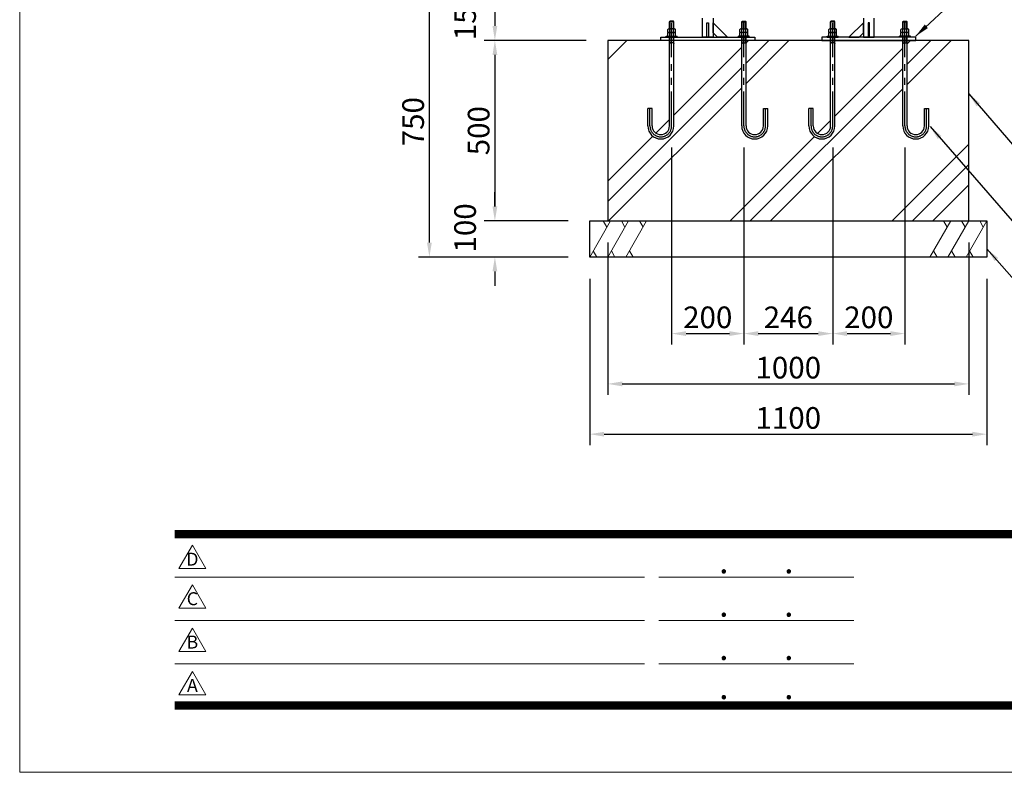
# Model space of a CAD drawing. Extents: x -7533 to 934, y 13733 to 19673.
# Drawn here: x -7533 to -4806, y 13733 to 15818 of the extents above; entities that cross this region are included whole.
import ezdxf
from ezdxf.enums import TextEntityAlignment as Align

# ---------------------------------------------------------------- set-up
doc = ezdxf.new("R2010")
doc.units = 0
doc.header["$LTSCALE"] = 6
doc.linetypes.add('PHANTOM2', pattern=[31.75, 15.875, -3.175, 3.175, -3.175, 3.175, -3.175])
doc.layers.get('0').update_dxf_attribs({"linetype": 'CONTINUOUS'})
doc.layers.get('DEFPOINTS').update_dxf_attribs({"linetype": 'CONTINUOUS'})
for name, color, linetype in [('P002', 181, 'CONTINUOUS'), ('P019', 71, 'CONTINUOUS'), ('P919', 75, 'CONTINUOUS'), ('P920', 125, 'CONTINUOUS'), ('P_1CENTER', 2, 'CONTINUOUS'), ('P_2DIM', 6, 'CONTINUOUS'), ('P_5DRAWFRAME', 104, 'CONTINUOUS')]:
    doc.layers.add(name, color=color, linetype=linetype)
doc.styles.add('BIGFONT', font='simplex.shx', dxfattribs={"bigfont": 'bigfont.shx'})
doc.dimstyles.new('DIMBIGFONT$0', dxfattribs={"dimscale": 20, "dimtxt": 3, "dimasz": 2, "dimexe": 1.5, "dimexo": 3, "dimgap": 0.75, "dimtad": 1, "dimdec": 1, "dimdsep": 46, "dimtxsty": 'BIGFONT', "dimsah": 1, "dimcen": 0, "dimclrt": 230, "dimadec": 0, "dimazin": 0, "dimtfac": 0.6, "dimtdec": 1, "dimtofl": 0, "dimtmove": 2, "dimatfit": 3, "dimfxl": 0, "dimtvp": 1, "dimtolj": 1, "dimarcsym": 0})
doc.dimstyles.new('DIMBIGFONT$7', dxfattribs={"dimscale": 20, "dimtxt": 3, "dimasz": 2, "dimexe": 1.5, "dimexo": 3, "dimgap": 0.75, "dimtad": 1, "dimdec": 1, "dimdsep": 46, "dimtxsty": 'BIGFONT', "dimsah": 1, "dimcen": 0, "dimclrt": 230, "dimadec": 0, "dimazin": 0, "dimtfac": 0.6, "dimtdec": 1, "dimtofl": 0, "dimtmove": 0, "dimatfit": 3, "dimfxl": 0, "dimtvp": 1, "dimtolj": 1, "dimarcsym": 0})

# ---------------------------------------------------------------- blocks, each defined once
blk = doc.blocks.new('DFP3')
at = {"color": 0, "lineweight": 0}
for p, q in [((21.5, 33.5), (408, 33.5)), ((21.5, 33.45), (408, 33.45)), ((21.5, 33.4), (408, 33.4)), ((21.5, 33.35), (408, 33.35)), ((21.5, 33.3), (408, 33.3)), ((21.5, 33.25), (408, 33.25)), ((21.5, 33.2), (408, 33.2)), ((21.5, 33.15), (408, 33.15)), ((21.5, 33.1), (408, 33.1)), ((21.5, 33.05), (408, 33.05)), ((21.5, 33), (408, 33)), ((21.5, 32.95), (408, 32.95)), ((21.5, 32.9), (408, 32.9)), ((21.5, 32.85), (408, 32.85)), ((21.5, 32.8), (408, 32.8)), ((21.5, 32.75), (408, 32.75)), ((21.5, 32.7), (408, 32.7)), ((21.5, 32.65), (408, 32.65)), ((21.5, 32.6), (408, 32.6)), ((21.5, 32.55), (408, 32.55)), ((21.5, 32.5), (408, 32.5)), ((97.25, 27.82), (97.5, 28.07)), ((97.25, 27.82), (97.5, 27.57)), ((97.26, 27.76), (97.56, 28.07)), ((97.26, 27.89), (97.56, 27.58)), ((97.27, 27.91), (97.41, 28.06)), ((97.27, 27.74), (97.41, 27.59)), ((97.28, 27.71), (97.61, 28.05)), ((97.28, 27.94), (97.61, 27.6)), ((97.31, 27.67), (97.66, 28.02)), ((97.31, 27.98), (97.66, 27.63)), ((97.34, 28.02), (97.69, 27.67)), ((97.34, 27.63), (97.69, 27.98)), ((97.38, 28.05), (97.72, 27.71)), ((97.38, 27.6), (97.72, 27.94)), ((97.43, 28.07), (97.74, 27.76)), ((97.43, 27.58), (97.74, 27.89)), ((97.5, 28.07), (97.75, 27.82)), ((97.5, 27.57), (97.75, 27.83)), ((97.58, 28.06), (97.74, 27.9)), ((97.58, 27.59), (97.74, 27.75)), ((106.25, 27.82), (106.5, 28.07)), ((106.25, 27.82), (106.5, 27.57)), ((106.26, 27.76), (106.56, 28.07)), ((106.26, 27.89), (106.56, 27.58)), ((106.27, 27.91), (106.41, 28.06)), ((106.27, 27.74), (106.41, 27.59)), ((106.28, 27.71), (106.61, 28.05)), ((106.28, 27.94), (106.61, 27.6)), ((106.31, 27.67), (106.66, 28.02)), ((106.31, 27.98), (106.66, 27.63)), ((106.34, 28.02), (106.69, 27.67)), ((106.34, 27.63), (106.69, 27.98)), ((106.38, 28.05), (106.72, 27.71)), ((106.38, 27.6), (106.72, 27.94)), ((106.43, 28.07), (106.74, 27.76)), ((106.43, 27.58), (106.74, 27.89)), ((106.5, 28.07), (106.75, 27.82)), ((106.5, 27.57), (106.75, 27.83)), ((106.58, 28.06), (106.74, 27.9)), ((106.58, 27.59), (106.74, 27.75)), ((21.5, 27.03), (86.5, 27.03)), ((88.5, 27.03), (115.5, 27.03)), ((97.25, 21.82), (97.5, 22.07)), ((97.25, 21.82), (97.5, 21.57)), ((97.26, 21.76), (97.56, 22.07)), ((97.26, 21.89), (97.56, 21.58)), ((97.27, 21.91), (97.41, 22.06)), ((97.28, 21.71), (97.61, 22.05)), ((97.28, 21.94), (97.61, 21.6)), ((97.31, 21.67), (97.66, 22.02)), ((97.31, 21.98), (97.66, 21.63)), ((97.34, 22.02), (97.69, 21.67)), ((97.34, 21.63), (97.69, 21.98)), ((97.38, 22.05), (97.72, 21.71)), ((97.38, 21.6), (97.72, 21.94)), ((97.43, 22.07), (97.74, 21.76)), ((97.43, 21.58), (97.74, 21.89)), ((97.5, 22.07), (97.75, 21.82)), ((97.5, 21.57), (97.75, 21.83)), ((97.58, 22.06), (97.74, 21.9)), ((106.25, 21.82), (106.5, 22.07)), ((106.25, 21.82), (106.5, 21.57)), ((106.26, 21.76), (106.56, 22.07)), ((106.26, 21.89), (106.56, 21.58)), ((106.27, 21.91), (106.41, 22.06)), ((106.28, 21.71), (106.61, 22.05)), ((106.28, 21.94), (106.61, 21.6)), ((106.31, 21.67), (106.66, 22.02)), ((106.31, 21.98), (106.66, 21.63)), ((106.34, 22.02), (106.69, 21.67)), ((106.34, 21.63), (106.69, 21.98)), ((106.38, 22.05), (106.72, 21.71)), ((106.38, 21.6), (106.72, 21.94)), ((106.43, 22.07), (106.74, 21.76)), ((106.43, 21.58), (106.74, 21.89)), ((106.5, 22.07), (106.75, 21.82)), ((106.5, 21.57), (106.75, 21.83)), ((106.58, 22.06), (106.74, 21.9)), ((21.5, 21.03), (86.5, 21.03)), ((88.5, 21.03), (115.5, 21.03)), ((97.27, 21.74), (97.41, 21.59)), ((97.58, 21.59), (97.74, 21.75)), ((106.27, 21.74), (106.41, 21.59)), ((106.58, 21.59), (106.74, 21.75)), ((21.5, 15.03), (86.5, 15.03)), ((88.5, 15.03), (115.5, 15.03)), ((97.25, 15.82), (97.5, 16.07)), ((97.25, 15.82), (97.5, 15.57)), ((97.26, 15.76), (97.56, 16.07)), ((97.26, 15.89), (97.56, 15.58)), ((97.27, 15.91), (97.41, 16.06)), ((97.27, 15.74), (97.41, 15.59)), ((97.28, 15.71), (97.61, 16.05)), ((97.28, 15.94), (97.61, 15.6)), ((97.31, 15.67), (97.66, 16.02)), ((97.31, 15.98), (97.66, 15.63)), ((97.34, 16.02), (97.69, 15.67)), ((97.34, 15.63), (97.69, 15.98)), ((97.38, 16.05), (97.72, 15.71)), ((97.38, 15.6), (97.72, 15.94)), ((97.43, 16.07), (97.74, 15.76)), ((97.43, 15.58), (97.74, 15.89)), ((97.5, 16.07), (97.75, 15.82)), ((97.5, 15.57), (97.75, 15.83)), ((97.58, 16.06), (97.74, 15.9)), ((97.58, 15.59), (97.74, 15.75)), ((106.25, 15.82), (106.5, 16.07)), ((106.25, 15.82), (106.5, 15.57)), ((106.26, 15.76), (106.56, 16.07)), ((106.26, 15.89), (106.56, 15.58)), ((106.27, 15.91), (106.41, 16.06)), ((106.27, 15.74), (106.41, 15.59)), ((106.28, 15.71), (106.61, 16.05)), ((106.28, 15.94), (106.61, 15.6)), ((106.31, 15.67), (106.66, 16.02)), ((106.31, 15.98), (106.66, 15.63)), ((106.34, 16.02), (106.69, 15.67)), ((106.34, 15.63), (106.69, 15.98)), ((106.38, 16.05), (106.72, 15.71)), ((106.38, 15.6), (106.72, 15.94)), ((106.43, 16.07), (106.74, 15.76)), ((106.43, 15.58), (106.74, 15.89)), ((106.5, 16.07), (106.75, 15.82)), ((106.5, 15.57), (106.75, 15.83)), ((106.58, 16.06), (106.74, 15.9)), ((106.58, 15.59), (106.74, 15.75)), ((21.5, 9.75), (408, 9.75)), ((21.5, 9.7), (408, 9.7)), ((21.5, 9.65), (408, 9.65)), ((21.5, 9.6), (408, 9.6)), ((21.5, 9.55), (408, 9.55)), ((97.25, 10.4), (97.5, 10.65)), ((97.25, 10.4), (97.5, 10.15)), ((97.26, 10.34), (97.56, 10.64)), ((97.26, 10.46), (97.56, 10.16)), ((97.27, 10.49), (97.41, 10.63)), ((97.27, 10.31), (97.41, 10.17)), ((97.28, 10.29), (97.61, 10.62)), ((97.28, 10.51), (97.61, 10.18)), ((97.31, 10.24), (97.66, 10.59)), ((97.31, 10.56), (97.66, 10.21)), ((97.34, 10.59), (97.69, 10.24)), ((97.34, 10.21), (97.69, 10.56)), ((97.38, 10.62), (97.72, 10.28)), ((97.38, 10.18), (97.72, 10.52)), ((97.43, 10.64), (97.74, 10.33)), ((97.43, 10.16), (97.74, 10.47)), ((97.5, 10.65), (97.75, 10.4)), ((97.5, 10.15), (97.75, 10.4)), ((97.58, 10.64), (97.74, 10.48)), ((97.58, 10.16), (97.74, 10.32)), ((106.25, 10.4), (106.5, 10.65)), ((106.25, 10.4), (106.5, 10.15)), ((106.26, 10.34), (106.56, 10.64)), ((106.26, 10.46), (106.56, 10.16)), ((106.27, 10.49), (106.41, 10.63)), ((106.27, 10.31), (106.41, 10.17)), ((106.28, 10.29), (106.61, 10.62)), ((106.28, 10.51), (106.61, 10.18)), ((106.31, 10.24), (106.66, 10.59)), ((106.31, 10.56), (106.66, 10.21)), ((106.34, 10.59), (106.69, 10.24)), ((106.34, 10.21), (106.69, 10.56)), ((106.38, 10.62), (106.72, 10.28)), ((106.38, 10.18), (106.72, 10.52)), ((106.43, 10.64), (106.74, 10.33)), ((106.43, 10.16), (106.74, 10.47)), ((106.5, 10.65), (106.75, 10.4)), ((106.5, 10.15), (106.75, 10.4)), ((106.58, 10.64), (106.74, 10.48)), ((106.58, 10.16), (106.74, 10.32)), ((21.5, 9.5), (408, 9.5)), ((21.5, 9.45), (408, 9.45)), ((21.5, 9.4), (408, 9.4)), ((21.5, 9.35), (408, 9.35)), ((21.5, 9.3), (408, 9.3)), ((21.5, 9.25), (408, 9.25)), ((21.5, 9.2), (408, 9.2)), ((21.5, 9.15), (408, 9.15)), ((21.5, 9.1), (408, 9.1)), ((21.5, 9.05), (408, 9.05)), ((21.5, 9), (408, 9)), ((21.5, 8.95), (408, 8.95)), ((21.5, 8.9), (408, 8.9)), ((21.5, 8.85), (408, 8.85)), ((21.5, 8.8), (408, 8.8)), ((21.5, 8.75), (408, 8.75))]:
    blk.add_line(p, q, dxfattribs=at)
at = {"lineweight": 0}
for points in [[(23.91, 31.45), (22.04, 28.21), (25.79, 28.21)], [(23.91, 25.97), (22.04, 22.73), (25.79, 22.73)], [(23.91, 19.97), (22.04, 16.73), (25.79, 16.73)], [(23.91, 13.97), (22.04, 10.73), (25.79, 10.73)]]:
    blk.add_lwpolyline(points, close=True, dxfattribs=at)
at = {"layer": 'DEFPOINTS', "color": 0, "lineweight": 0}
for p, q in [((0, 297), (0, 0)), ((0, 0), (420, 0))]:
    blk.add_line(p, q, dxfattribs=at)
at = {"lineweight": 0, "style": 'BIGFONT'}
for s, p in [('D', (23.91, 29.29)), ('C', (23.91, 23.81)), ('B', (23.91, 17.81)), ('A', (23.91, 11.81))]:
    blk.add_text(s, height=1.8, dxfattribs=at).set_placement(p, align=Align.MIDDLE)
at = {"color": 83, "lineweight": 0, "ltscale": 0.5, "style": 'BIGFONT', "flags": 8}
for tag, p in [('REV04', (26.47, 27.61)), ('REV03', (26.47, 21.7)), ('REV02', (26.47, 15.58)), ('REV01', (26.47, 10.33))]:
    blk.add_attdef(tag, text='', height=2, dxfattribs=at).set_placement(p, align=Align.BOTTOM_LEFT)
for tag, p in [('REVD4', (80.98, 27.61)), ('R4D', (92.67, 27.61)), ('R4C', (101.8, 27.61)), ('R4A', (110.92, 27.61)), ('REVD3', (80.98, 21.7)), ('R3D', (92.67, 21.7)), ('R3C', (101.8, 21.7)), ('R3A', (110.92, 21.7)), ('REVD2', (80.98, 15.58)), ('R2D', (92.67, 15.58)), ('R2C', (101.8, 15.58)), ('R2A', (110.92, 15.58)), ('REVD1', (80.98, 10.33)), ('R1D', (92.67, 10.33)), ('R1C', (101.8, 10.33)), ('R1A', (110.92, 10.33))]:
    blk.add_attdef(tag, text='', height=2, dxfattribs=at).set_placement(p, align=Align.BOTTOM_CENTER)
at = {"color": 83, "lineweight": 0, "style": 'BIGFONT'}
for tag, height, p in [('PROJECT1', 4, (283.38, 25.6)), ('DATE', 3, (344.68, 25.84)), ('SCALE', 3, (379.68, 25.84)), ('PROJECT2', 4, (284.2, 17.84)), ('PROJECT3', 4, (284.2, 10.57)), ('DWGNO', 3, (358.68, 10.57))]:
    blk.add_attdef(tag, text='', height=height, dxfattribs=at).set_placement(p, align=Align.BOTTOM_CENTER)
blk = doc.blocks.new('*D7')
at = {"layer": 'DEFPOINTS', "color": 0}
for p in [(-5654.4, 15910.2), (-6216.9, 15760.2), (-5904.4, 15760.2)]:
    blk.add_point(p, dxfattribs=at)
at = {"layer": 'P_2DIM', "color": 0, "lineweight": -2}
for p, q in [((-5714.4, 15910.2), (-6246.9, 15910.2)), ((-6216.9, 15870.2), (-6216.9, 15800.2)), ((-5964.4, 15760.2), (-6246.9, 15760.2))]:
    blk.add_line(p, q, dxfattribs=at)
at = {"layer": 'P_2DIM', "color": 0}
for points in [[(-6223.5, 15870.2), (-6210.2, 15870.2), (-6216.9, 15910.2)], [(-6223.5, 15800.2), (-6210.2, 15800.2), (-6216.9, 15760.2)]]:
    blk.add_solid(points, dxfattribs=at)
at = {"layer": 'P_2DIM', "color": 230, "insert": (-6299.4, 15829), "char_height": 60, "attachment_point": 5, "rotation": 90, "style": 'BIGFONT'}
blk.add_mtext('\\A1;150', dxfattribs=at)
blk = doc.blocks.new('*D8')
at = {"layer": 'DEFPOINTS', "color": 0}
for p in [(-5904.4, 15760.2), (-6216.9, 15260.2), (-5954.4, 15260.2)]:
    blk.add_point(p, dxfattribs=at)
at = {"layer": 'P_2DIM', "color": 0, "lineweight": -2}
for p, q in [((-5964.4, 15760.2), (-6246.9, 15760.2)), ((-6216.9, 15720.2), (-6216.9, 15300.2)), ((-6014.4, 15260.2), (-6246.9, 15260.2))]:
    blk.add_line(p, q, dxfattribs=at)
at = {"layer": 'P_2DIM', "color": 0}
for points in [[(-6223.5, 15720.2), (-6210.2, 15720.2), (-6216.9, 15760.2)], [(-6223.5, 15300.2), (-6210.2, 15300.2), (-6216.9, 15260.2)]]:
    blk.add_solid(points, dxfattribs=at)
at = {"layer": 'P_2DIM', "color": 230, "insert": (-6261.9, 15510.2), "char_height": 60, "attachment_point": 5, "rotation": 90, "style": 'BIGFONT'}
blk.add_mtext('\\A1;500', dxfattribs=at)
blk = doc.blocks.new('*D9')
at = {"layer": 'DEFPOINTS', "color": 0}
for p in [(-5954.4, 15260.2), (-6216.9, 15160.2), (-5954.4, 15160.2)]:
    blk.add_point(p, dxfattribs=at)
at = {"layer": 'P_2DIM', "color": 0, "lineweight": -2}
for p, q in [((-6216.9, 15300.2), (-6216.9, 15340.2)), ((-6014.4, 15260.2), (-6246.9, 15260.2)), ((-6014.4, 15160.2), (-6246.9, 15160.2)), ((-6216.9, 15120.2), (-6216.9, 15080.2))]:
    blk.add_line(p, q, dxfattribs=at)
at = {"layer": 'P_2DIM', "color": 0}
for points in [[(-6223.5, 15300.2), (-6210.2, 15300.2), (-6216.9, 15260.2)], [(-6223.5, 15120.2), (-6210.2, 15120.2), (-6216.9, 15160.2)]]:
    blk.add_solid(points, dxfattribs=at)
at = {"layer": 'P_2DIM', "color": 230, "insert": (-6299.4, 15240.9), "char_height": 60, "attachment_point": 5, "rotation": 90, "style": 'BIGFONT'}
blk.add_mtext('\\A1;100', dxfattribs=at)
blk = doc.blocks.new('*D10')
at = {"layer": 'DEFPOINTS', "color": 0}
for p in [(-6398.3, 15910.2), (-5654.4, 15910.2), (-5954.4, 15160.2)]:
    blk.add_point(p, dxfattribs=at)
at = {"layer": 'P_2DIM', "color": 0, "lineweight": -2}
for p, q in [((-5714.4, 15910.2), (-6428.3, 15910.2)), ((-6398.3, 15200.2), (-6398.3, 15870.2)), ((-6014.4, 15160.2), (-6428.3, 15160.2))]:
    blk.add_line(p, q, dxfattribs=at)
at = {"layer": 'P_2DIM', "color": 0}
for points in [[(-6405, 15870.2), (-6391.7, 15870.2), (-6398.3, 15910.2)], [(-6405, 15200.2), (-6391.7, 15200.2), (-6398.3, 15160.2)]]:
    blk.add_solid(points, dxfattribs=at)
at = {"layer": 'P_2DIM', "color": 230, "insert": (-6443.3, 15535.2), "char_height": 60, "attachment_point": 5, "rotation": 90, "style": 'BIGFONT'}
blk.add_mtext('\\A1;750', dxfattribs=at)
blk = doc.blocks.new('*D11')
at = {"layer": 'DEFPOINTS', "color": 0}
for p in [(-5904.4, 15260.2), (-4904.4, 15260.2), (-4904.4, 14808.7)]:
    blk.add_point(p, dxfattribs=at)
at = {"layer": 'P_2DIM', "color": 0, "lineweight": -2}
for p, q in [((-5904.4, 15200.2), (-5904.4, 14778.7)), ((-4904.4, 15200.2), (-4904.4, 14778.7)), ((-5864.4, 14808.7), (-4944.4, 14808.7))]:
    blk.add_line(p, q, dxfattribs=at)
at = {"layer": 'P_2DIM', "color": 0}
for points in [[(-5864.4, 14815.4), (-5864.4, 14802), (-5904.4, 14808.7)], [(-4944.4, 14815.4), (-4944.4, 14802), (-4904.4, 14808.7)]]:
    blk.add_solid(points, dxfattribs=at)
at = {"layer": 'P_2DIM', "color": 230, "insert": (-5404.4, 14853.7), "char_height": 60, "attachment_point": 5, "style": 'BIGFONT'}
blk.add_mtext('\\A1;1000', dxfattribs=at)
blk = doc.blocks.new('*D12')
at = {"layer": 'DEFPOINTS', "color": 0}
for p in [(-5954.4, 15160.2), (-4854.4, 15160.2), (-4854.4, 14669.4)]:
    blk.add_point(p, dxfattribs=at)
at = {"layer": 'P_2DIM', "color": 0, "lineweight": -2}
for p, q in [((-5954.4, 15100.2), (-5954.4, 14639.4)), ((-4854.4, 15100.2), (-4854.4, 14639.4)), ((-5914.4, 14669.4), (-4894.4, 14669.4))]:
    blk.add_line(p, q, dxfattribs=at)
at = {"layer": 'P_2DIM', "color": 0}
for points in [[(-5914.4, 14676), (-5914.4, 14662.7), (-5954.4, 14669.4)], [(-4894.4, 14676), (-4894.4, 14662.7), (-4854.4, 14669.4)]]:
    blk.add_solid(points, dxfattribs=at)
at = {"layer": 'P_2DIM', "color": 230, "insert": (-5404.4, 14714.4), "char_height": 60, "attachment_point": 5, "style": 'BIGFONT'}
blk.add_mtext('\\A1;1100', dxfattribs=at)
blk = doc.blocks.new('*D25')
at = {"layer": 'DEFPOINTS', "color": 0}
for p in [(-5727.4, 15523.2), (-5527.4, 15523.2), (-5527.4, 14948.1)]:
    blk.add_point(p, dxfattribs=at)
at = {"layer": 'P_2DIM', "color": 0, "lineweight": -2}
for p, q in [((-5727.4, 15463.2), (-5727.4, 14918.1)), ((-5527.4, 15463.2), (-5527.4, 14918.1)), ((-5687.4, 14948.1), (-5567.4, 14948.1))]:
    blk.add_line(p, q, dxfattribs=at)
at = {"layer": 'P_2DIM', "color": 0}
for points in [[(-5687.4, 14954.7), (-5687.4, 14941.4), (-5727.4, 14948.1)], [(-5567.4, 14954.7), (-5567.4, 14941.4), (-5527.4, 14948.1)]]:
    blk.add_solid(points, dxfattribs=at)
at = {"layer": 'P_2DIM', "color": 230, "insert": (-5627.4, 14993.1), "char_height": 60, "attachment_point": 5, "style": 'BIGFONT'}
blk.add_mtext('\\A1;200', dxfattribs=at)
blk = doc.blocks.new('*D26')
at = {"layer": 'DEFPOINTS', "color": 0}
for p in [(-5527.4, 15523.2), (-5281.4, 15523.2), (-5281.4, 14948.1)]:
    blk.add_point(p, dxfattribs=at)
at = {"layer": 'P_2DIM', "color": 0, "lineweight": -2}
for p, q in [((-5527.4, 15463.2), (-5527.4, 14918.1)), ((-5281.4, 15463.2), (-5281.4, 14918.1)), ((-5487.4, 14948.1), (-5321.4, 14948.1))]:
    blk.add_line(p, q, dxfattribs=at)
at = {"layer": 'P_2DIM', "color": 0}
for points in [[(-5487.4, 14954.7), (-5487.4, 14941.4), (-5527.4, 14948.1)], [(-5321.4, 14954.7), (-5321.4, 14941.4), (-5281.4, 14948.1)]]:
    blk.add_solid(points, dxfattribs=at)
at = {"layer": 'P_2DIM', "color": 230, "insert": (-5404.4, 14993.1), "char_height": 60, "attachment_point": 5, "style": 'BIGFONT'}
blk.add_mtext('\\A1;246', dxfattribs=at)
blk = doc.blocks.new('*D27')
at = {"layer": 'DEFPOINTS', "color": 0}
for p in [(-5281.4, 15523.2), (-5081.4, 15523.2), (-5081.4, 14948.1)]:
    blk.add_point(p, dxfattribs=at)
at = {"layer": 'P_2DIM', "color": 0, "lineweight": -2}
for p, q in [((-5281.4, 15463.2), (-5281.4, 14918.1)), ((-5081.4, 15463.2), (-5081.4, 14918.1)), ((-5241.4, 14948.1), (-5121.4, 14948.1))]:
    blk.add_line(p, q, dxfattribs=at)
at = {"layer": 'P_2DIM', "color": 0}
for points in [[(-5241.4, 14954.7), (-5241.4, 14941.4), (-5281.4, 14948.1)], [(-5121.4, 14954.7), (-5121.4, 14941.4), (-5081.4, 14948.1)]]:
    blk.add_solid(points, dxfattribs=at)
at = {"layer": 'P_2DIM', "color": 230, "insert": (-5181.4, 14993.1), "char_height": 60, "attachment_point": 5, "style": 'BIGFONT'}
blk.add_mtext('\\A1;200', dxfattribs=at)

msp = doc.modelspace()

# ---------------------------------------------------------------- hatches: boundary and pattern name
at = {"layer": 'P919'}
h = msp.add_hatch(dxfattribs=at)
h.set_pattern_fill('PLAST', color=256, scale=50, angle=45, style=0)
h.set_pattern_definition([(45, (0, -389.93), (-224.5064, 224.5064), []), (45, (-28.06, -361.87), (-224.5064, 224.5064), []), (45, (-56.13, -333.8), (-224.5064, 224.5064), [])])
h.paths.add_polyline_path([(-4904.38, 15760.18), (-5075.38, 15760.18), (-5075.38, 15523.18, 1), (-5027.38, 15523.18), (-5027.38, 15571.18), (-5015.38, 15571.18), (-5015.38, 15523.18, -1), (-5087.38, 15523.18), (-5087.38, 15760.18), (-5275.38, 15760.18), (-5275.38, 15523.18, -1), (-5347.38, 15523.18), (-5347.38, 15571.18), (-5335.38, 15571.18), (-5335.38, 15523.18, 1), (-5287.38, 15523.18), (-5287.38, 15760.18), (-5311.38, 15760.18), (-5521.38, 15760.18), (-5521.38, 15523.18, 1), (-5473.38, 15523.18), (-5473.38, 15571.18), (-5461.38, 15571.18), (-5461.38, 15523.18, -1), (-5533.38, 15523.18), (-5533.38, 15760.18), (-5721.38, 15760.18), (-5721.38, 15523.18, -1), (-5793.38, 15523.18), (-5793.38, 15571.18), (-5781.38, 15571.18), (-5781.38, 15523.18, 1), (-5733.38, 15523.18), (-5733.38, 15760.18), (-5904.38, 15760.18), (-5904.38, 15260.18), (-4904.38, 15260.18)])

# ---------------------------------------------------------------- linework, layer by layer
at = {"layer": 'P002'}
for points in [[(-5612.38, 15822.18), (-5612.38, 15769.18), (-5642.38, 15769.18), (-5642.38, 15822.18)], [(-5196.38, 15822.18), (-5196.38, 15769.18), (-5166.38, 15769.18), (-5166.38, 15822.18)]]:
    msp.add_lwpolyline(points, dxfattribs=at)
for points in [[(-5625.13, 15769.18), (-5629.63, 15769.18), (-5629.63, 15809.18), (-5625.13, 15809.18)], [(-5600.66, 15769.18), (-5612.38, 15780.9), (-5612.38, 15809.18), (-5572.38, 15769.18)], [(-5208.1, 15769.18), (-5196.38, 15780.9), (-5196.38, 15809.18), (-5236.38, 15769.18)], [(-5183.63, 15769.18), (-5179.13, 15769.18), (-5179.13, 15809.18), (-5183.63, 15809.18)], [(-5497.38, 15760.18), (-5757.38, 15760.18), (-5757.38, 15769.18), (-5497.38, 15769.18)], [(-5311.38, 15760.18), (-5051.38, 15760.18), (-5051.38, 15769.18), (-5311.38, 15769.18)]]:
    msp.add_lwpolyline(points, close=True, dxfattribs=at)
at = {"layer": 'P019'}
msp.add_lwpolyline([(-5904.38, 15260.18), (-4904.38, 15260.18), (-4904.38, 15760.18), (-5904.38, 15760.18)], close=True, dxfattribs=at)
at = {"layer": 'P019', "flags": 128}
msp.add_lwpolyline([(-5954.38, 15260.18), (-4854.38, 15260.18), (-4854.38, 15160.18), (-5954.38, 15160.18)], close=True, dxfattribs=at)
at = {"layer": 'P919', "linetype": 'Continuous', "lineweight": 0}
for p, q in [((-5954.38, 15160.18), (-5896.64, 15260.18)), ((-5906.64, 15242.86), (-5916.64, 15260.18)), ((-5904.38, 15160.18), (-5846.64, 15260.18)), ((-5856.64, 15242.86), (-5866.64, 15260.18)), ((-5854.38, 15160.18), (-5796.64, 15260.18)), ((-5806.64, 15242.86), (-5816.64, 15260.18)), ((-4954.38, 15260.18), (-5012.11, 15160.18)), ((-4964.38, 15242.86), (-4974.38, 15260.18)), ((-4904.38, 15260.18), (-4962.11, 15160.18)), ((-4914.38, 15242.86), (-4924.38, 15260.18)), ((-4854.38, 15260.18), (-4912.11, 15160.18)), ((-4864.38, 15242.86), (-4874.38, 15260.18)), ((-5944.38, 15177.5), (-5934.38, 15160.18)), ((-5894.38, 15177.5), (-5884.38, 15160.18)), ((-5844.38, 15177.5), (-5834.38, 15160.18)), ((-5002.11, 15177.5), (-4992.11, 15160.18)), ((-4952.11, 15177.5), (-4942.11, 15160.18)), ((-4902.11, 15177.5), (-4892.11, 15160.18))]:
    msp.add_line(p, q, dxfattribs=at)
at = {"layer": 'P920'}
for p, q in [((-5738.35, 15782.18), (-5738.35, 15790.55)), ((-5719.15, 15792.18), (-5735.61, 15792.18)), ((-5733.38, 15811.98), (-5732.18, 15813.18)), ((-5733.38, 15792.18), (-5733.38, 15811.98)), ((-5721.38, 15811.98), (-5733.38, 15811.98)), ((-5732.86, 15782.18), (-5732.86, 15790.55)), ((-5722.58, 15813.18), (-5732.18, 15813.18)), ((-5721.38, 15811.98), (-5722.58, 15813.18)), ((-5721.89, 15782.18), (-5721.89, 15790.55)), ((-5721.38, 15792.18), (-5721.38, 15811.98)), ((-5716.41, 15782.18), (-5716.41, 15790.55)), ((-5538.35, 15782.18), (-5538.35, 15790.55)), ((-5535.61, 15792.18), (-5519.15, 15792.18)), ((-5533.38, 15811.98), (-5532.18, 15813.18)), ((-5533.38, 15792.18), (-5533.38, 15811.98)), ((-5533.38, 15811.98), (-5521.38, 15811.98)), ((-5532.86, 15782.18), (-5532.86, 15790.55)), ((-5532.18, 15813.18), (-5522.58, 15813.18)), ((-5521.38, 15811.98), (-5522.58, 15813.18)), ((-5521.89, 15782.18), (-5521.89, 15790.55)), ((-5521.38, 15792.18), (-5521.38, 15811.98)), ((-5516.41, 15782.18), (-5516.41, 15790.55)), ((-5292.35, 15782.18), (-5292.35, 15790.55)), ((-5273.15, 15792.18), (-5289.61, 15792.18)), ((-5287.38, 15811.98), (-5286.18, 15813.18)), ((-5287.38, 15792.18), (-5287.38, 15811.98)), ((-5275.38, 15811.98), (-5287.38, 15811.98)), ((-5286.86, 15782.18), (-5286.86, 15790.55)), ((-5276.58, 15813.18), (-5286.18, 15813.18)), ((-5275.38, 15811.98), (-5276.58, 15813.18)), ((-5275.89, 15782.18), (-5275.89, 15790.55)), ((-5275.38, 15792.18), (-5275.38, 15811.98)), ((-5270.41, 15782.18), (-5270.41, 15790.55)), ((-5092.35, 15782.18), (-5092.35, 15790.55)), ((-5089.61, 15792.18), (-5073.15, 15792.18)), ((-5087.38, 15811.98), (-5086.18, 15813.18)), ((-5087.38, 15792.18), (-5087.38, 15811.98)), ((-5087.38, 15811.98), (-5075.38, 15811.98)), ((-5086.86, 15782.18), (-5086.86, 15790.55)), ((-5086.18, 15813.18), (-5076.58, 15813.18)), ((-5075.38, 15811.98), (-5076.58, 15813.18)), ((-5075.89, 15782.18), (-5075.89, 15790.55)), ((-5075.38, 15792.18), (-5075.38, 15811.98)), ((-5070.41, 15782.18), (-5070.41, 15790.55)), ((-5742.38, 15772.18), (-5712.38, 15772.18)), ((-5742.38, 15769.18), (-5742.38, 15772.18)), ((-5742.38, 15769.18), (-5712.38, 15769.18)), ((-5738.35, 15782.18), (-5716.41, 15782.18)), ((-5738.35, 15772.18), (-5738.35, 15780.55)), ((-5733.38, 15523.18), (-5733.38, 15769.18)), ((-5732.86, 15772.18), (-5732.86, 15780.55)), ((-5721.89, 15772.18), (-5721.89, 15780.55)), ((-5721.38, 15523.18), (-5721.38, 15769.18)), ((-5716.41, 15772.18), (-5716.41, 15780.55)), ((-5712.38, 15769.18), (-5712.38, 15772.18)), ((-5512.38, 15772.18), (-5542.38, 15772.18)), ((-5542.38, 15769.18), (-5542.38, 15772.18)), ((-5512.38, 15769.18), (-5542.38, 15769.18)), ((-5516.41, 15782.18), (-5538.35, 15782.18)), ((-5538.35, 15772.18), (-5538.35, 15780.55)), ((-5533.38, 15523.18), (-5533.38, 15769.18)), ((-5532.86, 15772.18), (-5532.86, 15780.55)), ((-5521.89, 15772.18), (-5521.89, 15780.55)), ((-5521.38, 15523.18), (-5521.38, 15769.18)), ((-5516.41, 15772.18), (-5516.41, 15780.55)), ((-5512.38, 15769.18), (-5512.38, 15772.18)), ((-5296.38, 15772.18), (-5266.38, 15772.18)), ((-5296.38, 15769.18), (-5296.38, 15772.18)), ((-5296.38, 15769.18), (-5266.38, 15769.18)), ((-5292.35, 15782.18), (-5270.41, 15782.18)), ((-5292.35, 15772.18), (-5292.35, 15780.55)), ((-5287.38, 15523.18), (-5287.38, 15769.18)), ((-5286.86, 15772.18), (-5286.86, 15780.55)), ((-5275.89, 15772.18), (-5275.89, 15780.55)), ((-5275.38, 15523.18), (-5275.38, 15769.18)), ((-5270.41, 15772.18), (-5270.41, 15780.55)), ((-5266.38, 15769.18), (-5266.38, 15772.18)), ((-5066.38, 15772.18), (-5096.38, 15772.18)), ((-5096.38, 15769.18), (-5096.38, 15772.18)), ((-5066.38, 15769.18), (-5096.38, 15769.18)), ((-5070.41, 15782.18), (-5092.35, 15782.18)), ((-5092.35, 15772.18), (-5092.35, 15780.55)), ((-5087.38, 15523.18), (-5087.38, 15769.18)), ((-5086.86, 15772.18), (-5086.86, 15780.55)), ((-5075.89, 15772.18), (-5075.89, 15780.55)), ((-5075.38, 15523.18), (-5075.38, 15769.18)), ((-5070.41, 15772.18), (-5070.41, 15780.55)), ((-5066.38, 15769.18), (-5066.38, 15772.18)), ((-5721.38, 15753.18), (-5733.38, 15753.18)), ((-5533.38, 15753.18), (-5521.38, 15753.18)), ((-5275.38, 15753.18), (-5287.38, 15753.18)), ((-5087.38, 15753.18), (-5075.38, 15753.18)), ((-5793.38, 15523.18), (-5793.38, 15571.18)), ((-5781.38, 15571.18), (-5793.38, 15571.18)), ((-5781.38, 15523.18), (-5781.38, 15571.18)), ((-5473.38, 15523.18), (-5473.38, 15571.18)), ((-5473.38, 15571.18), (-5461.38, 15571.18)), ((-5461.38, 15523.18), (-5461.38, 15571.18)), ((-5335.38, 15571.18), (-5347.38, 15571.18)), ((-5347.38, 15523.18), (-5347.38, 15571.18)), ((-5335.38, 15523.18), (-5335.38, 15571.18)), ((-5027.38, 15571.18), (-5015.38, 15571.18)), ((-5027.38, 15523.18), (-5027.38, 15571.18)), ((-5015.38, 15523.18), (-5015.38, 15571.18))]:
    msp.add_line(p, q, dxfattribs=at)
at = {"layer": 'P920', "linetype": 'Continuous'}
for p, q in [((-5732.18, 15792.18), (-5732.18, 15813.18)), ((-5722.58, 15792.18), (-5722.58, 15813.18)), ((-5532.18, 15792.18), (-5532.18, 15813.18)), ((-5522.58, 15792.18), (-5522.58, 15813.18)), ((-5286.18, 15792.18), (-5286.18, 15813.18)), ((-5276.58, 15792.18), (-5276.58, 15813.18)), ((-5086.18, 15792.18), (-5086.18, 15813.18)), ((-5076.58, 15792.18), (-5076.58, 15813.18)), ((-5732.18, 15753.18), (-5732.18, 15769.18)), ((-5722.58, 15753.18), (-5722.58, 15769.18)), ((-5532.18, 15753.18), (-5532.18, 15769.18)), ((-5522.58, 15753.18), (-5522.58, 15769.18)), ((-5286.18, 15753.18), (-5286.18, 15769.18)), ((-5276.58, 15753.18), (-5276.58, 15769.18)), ((-5086.18, 15753.18), (-5086.18, 15769.18)), ((-5076.58, 15753.18), (-5076.58, 15769.18)), ((-5732.18, 15753.18), (-5733.38, 15751.11)), ((-5722.58, 15753.18), (-5721.38, 15751.11)), ((-5532.18, 15753.18), (-5533.38, 15751.11)), ((-5522.58, 15753.18), (-5521.38, 15751.11)), ((-5286.18, 15753.18), (-5287.38, 15751.11)), ((-5276.58, 15753.18), (-5275.38, 15751.11)), ((-5086.18, 15753.18), (-5087.38, 15751.11)), ((-5076.58, 15753.18), (-5075.38, 15751.11))]:
    msp.add_line(p, q, dxfattribs=at)
at = {"layer": 'P920'}
for centre, radius, start, end in [((-5735.61, 15789.07), 3.11, 28.28986, 151.71014), ((-5727.38, 15782.18), 10, 56.73701, 123.26299), ((-5719.15, 15789.07), 3.11, 28.28986, 151.71014), ((-5535.61, 15789.07), 3.11, 28.28986, 151.71014), ((-5527.38, 15782.18), 10, 56.73701, 123.26299), ((-5519.15, 15789.07), 3.11, 28.28986, 151.71014), ((-5289.61, 15789.07), 3.11, 28.28986, 151.71014), ((-5281.38, 15782.18), 10, 56.73701, 123.26299), ((-5273.15, 15789.07), 3.11, 28.28986, 151.71014), ((-5089.61, 15789.07), 3.11, 28.28986, 151.71014), ((-5081.38, 15782.18), 10, 56.73701, 123.26299), ((-5073.15, 15789.07), 3.11, 28.28986, 151.71014), ((-5735.61, 15779.07), 3.11, 28.28986, 151.71014), ((-5727.38, 15772.18), 10, 56.73701, 123.26299), ((-5719.15, 15779.07), 3.11, 28.28986, 151.71014), ((-5535.61, 15779.07), 3.11, 28.28986, 151.71014), ((-5527.38, 15772.18), 10, 56.73701, 123.26299), ((-5519.15, 15779.07), 3.11, 28.28986, 151.71014), ((-5289.61, 15779.07), 3.11, 28.28986, 151.71014), ((-5281.38, 15772.18), 10, 56.73701, 123.26299), ((-5273.15, 15779.07), 3.11, 28.28986, 151.71014), ((-5089.61, 15779.07), 3.11, 28.28986, 151.71014), ((-5081.38, 15772.18), 10, 56.73701, 123.26299), ((-5073.15, 15779.07), 3.11, 28.28986, 151.71014), ((-5757.38, 15523.18), 36, 180, 0), ((-5757.38, 15523.18), 24, 180, 0), ((-5497.38, 15523.18), 36, 180, 0), ((-5497.38, 15523.18), 24, 180, 0), ((-5311.38, 15523.18), 36, 180, 0), ((-5311.38, 15523.18), 24, 180, 0), ((-5051.38, 15523.18), 36, 180, 0), ((-5051.38, 15523.18), 24, 180, 0)]:
    msp.add_arc(centre, radius, start, end, dxfattribs=at)
at = {"layer": 'P_1CENTER', "linetype": 'PHANTOM2'}
for p, q in [((-5727.38, 15523.18), (-5727.38, 15813.18)), ((-5527.38, 15523.18), (-5527.38, 15813.18)), ((-5281.38, 15523.18), (-5281.38, 15813.18)), ((-5081.38, 15523.18), (-5081.38, 15813.18)), ((-5787.38, 15523.18), (-5787.38, 15571.18)), ((-5467.38, 15523.18), (-5467.38, 15571.18)), ((-5341.38, 15523.18), (-5341.38, 15571.18)), ((-5021.38, 15523.18), (-5021.38, 15571.18))]:
    msp.add_line(p, q, dxfattribs=at)
for centre in [(-5757.38, 15523.18), (-5497.38, 15523.18), (-5311.38, 15523.18), (-5051.38, 15523.18)]:
    msp.add_arc(centre, 30, 180, 0, dxfattribs=at)

# ---------------------------------------------------------------- block references
at = {"layer": 'P_5DRAWFRAME', "linetype": 'Continuous', "lineweight": 0, "xscale": 20, "yscale": 20, "zscale": 20}
msp.add_blockref('DFP3', (-7532.84, 13732.68, 0), dxfattribs=at)

# ---------------------------------------------------------------- dimensions: what is measured, and where the dimension line sits
at = {"layer": 'P_2DIM'}
for base, p1, p2, picture, middle in [((-6398.33, 15910.18), (-5954.38, 15160.18), (-5654.38, 15910.18), '*D10', (-6443.33, 15535.18)), ((-6216.86, 15260.18), (-5904.38, 15760.18), (-5954.38, 15260.18), '*D8', (-6261.86, 15510.18))]:
    dim = msp.add_linear_dim(base=base, p1=p1, p2=p2, angle=90, dimstyle='DIMBIGFONT$0', override={"dimsah": 0, "dimadec": 1, "dimazin": 2}, dxfattribs=at)
    dim.commit()
    dim.dimension.update_dxf_attribs({"geometry": picture, "text_midpoint": middle})
for base, p1, p2, picture, middle in [((-6216.86, 15760.18), (-5654.38, 15910.18), (-5904.38, 15760.18), '*D7', (-6299.36, 15829.04)), ((-6216.86, 15160.18), (-5954.38, 15260.18), (-5954.38, 15160.18), '*D9', (-6299.36, 15240.92))]:
    dim = msp.add_linear_dim(base=base, p1=p1, p2=p2, angle=90, dimstyle='DIMBIGFONT$0', override={"dimsah": 0, "dimadec": 1, "dimazin": 2}, dxfattribs=at)
    dim.commit()
    dim.dimension.update_dxf_attribs({"geometry": picture, "text_midpoint": middle, "dimtype": 160})
for base, p1, p2, picture, middle in [((-5527.38, 14948.05), (-5727.38, 15523.18), (-5527.38, 15523.18), '*D25', (-5627.38, 14993.05)), ((-5281.38, 14948.05), (-5527.38, 15523.18), (-5281.38, 15523.18), '*D26', (-5404.38, 14993.05)), ((-5081.38, 14948.05), (-5281.38, 15523.18), (-5081.38, 15523.18), '*D27', (-5181.38, 14993.05)), ((-4904.38, 14808.7), (-5904.38, 15260.18), (-4904.38, 15260.18), '*D11', (-5404.38, 14853.7)), ((-4854.38, 14669.35), (-5954.38, 15160.18), (-4854.38, 15160.18), '*D12', (-5404.38, 14714.35))]:
    dim = msp.add_linear_dim(base=base, p1=p1, p2=p2, dimstyle='DIMBIGFONT$0', override={"dimsah": 0, "dimadec": 1, "dimazin": 2}, dxfattribs=at)
    dim.commit()
    dim.dimension.update_dxf_attribs({"geometry": picture, "text_midpoint": middle})

# ---------------------------------------------------------------- leaders
at = {"layer": 'P_2DIM', "annotation_type": 0, "has_hookline": 1, "hookline_direction": 0}
for points, text_width in [([(-5051.38, 15772.18), (-4757.29, 16046.53), (-4717.29, 16046.53)], 198.86), ([(-4904.38, 15612.6), (-4771.6, 15457.69), (-4731.6, 15457.69)], 556), ([(-5011.63, 15521.46), (-4784.33, 15260.62), (-4744.33, 15260.62)], 688.57), ([(-4854.38, 15183.07), (-4741.66, 15054.56), (-4701.66, 15054.56)], 568)]:
    msp.add_leader(points, dimstyle='DIMBIGFONT$7', override={"dimadec": 1, "dimazin": 2}, dxfattribs=dict(at, text_width=text_width))

doc.saveas('drawing.dxf')
